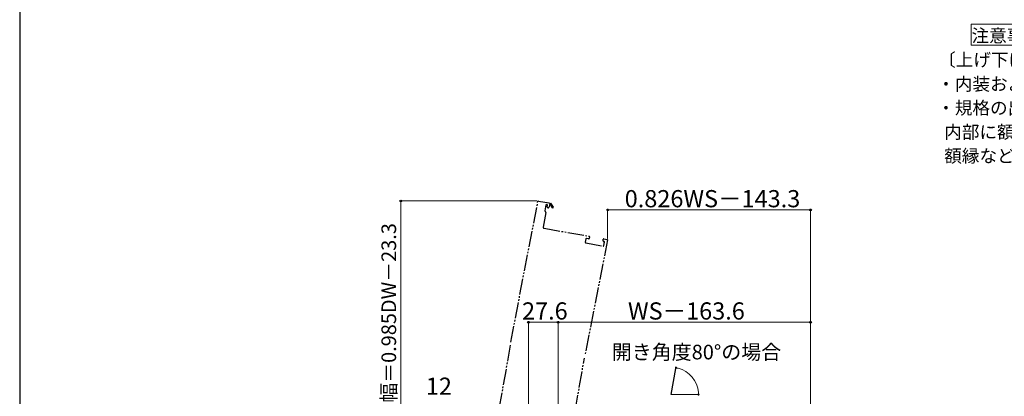
# Model space of a CAD drawing. Extents: x 140 to 1540, y 168 to 2252.
# Drawn here: x 140 to 1054, y 834 to 1184 of the extents above; entities that cross this region are included whole.
import ezdxf

# ---------------------------------------------------------------- set-up
doc = ezdxf.new("R2010")
doc.units = 0
doc.linetypes.add('YDIVIDE_1', pattern=[15, 10, -1, 1, -1, 1, -1])
for name, color, linetype, lineweight in [('USER1', 3, 'CONTINUOUS', 13), ('YKK_12', 2, 'CONTINUOUS', 13), ('YKK_D', 6, 'CONTINUOUS', 13), ('YKK_ZWAK', 7, 'CONTINUOUS', 30)]:
    doc.layers.add(name, color=color, linetype=linetype, lineweight=lineweight)
doc.styles.add('text-b', font='txt')

msp = doc.modelspace()

# ---------------------------------------------------------------- linework, layer by layer
at = {"layer": 'USER1'}
for p, q in [((1023.58, 1161.91), (1023.58, 1180.39)), ((1023.58, 1180.39), (1093.86, 1180.39)), ((1023.58, 1160.59), (1023.58, 1161.91)), ((1093.86, 1160.59), (1023.58, 1160.59))]:
    msp.add_line(p, q, dxfattribs=at)
at = {"layer": 'YKK_12', "linetype": 'YDIVIDE_1', "lineweight": -2, "ltscale": 1.5}
for p, q in [((596.12, 884.62), (621.32, 1015.51)), ((621.81, 1015.7), (631.66, 1013.97)), ((628.79, 1012.14), (627.84, 1006.73)), ((627.92, 1006.35), (628.5, 1005.53)), ((629.93, 1012.24), (629.14, 1012.38)), ((629.88, 1010.22), (630.17, 1011.89)), ((630.87, 1009.54), (630.28, 1009.64)), ((631.75, 1009.89), (631.45, 1009.94)), ((632.23, 1012.6), (631.75, 1009.89)), ((632.06, 1013.39), (633.15, 1013.78)), ((632.56, 1012.72), (632.23, 1012.6)), ((634.72, 1009.51), (632.92, 1012.59)), ((633.15, 1013.78), (635.41, 1009.91)), ((628.58, 1005.16), (626.18, 991.58)), ((627, 990.42), (668.85, 983.04)), ((686, 979.51), (665.05, 872.47)), ((665.87, 980.52), (665.31, 977.37)), ((668.42, 980.58), (666.45, 980.92)), ((669.26, 982.46), (669, 980.98)), ((681.8, 978.72), (682.06, 980.2)), ((682.64, 980.61), (685.59, 980.09)), ((665.72, 976.79), (682.06, 973.9)), ((682.79, 978.04), (682.2, 978.15)), ((682.64, 974.31), (683.2, 977.46)), ((595.59, 881.67), (567.12, 720.16)), ((640.22, 731.64), (664.53, 869.51))]:
    msp.add_line(p, q, dxfattribs=at)
at = {"layer": 'YKK_12', "lineweight": -2, "ltscale": 1.5}
msp.add_line((745.08, 835.7), (749.38, 860.09), dxfattribs=at)
at = {"layer": 'YKK_12', "ltscale": 1.5}
msp.add_line((745.08, 835.7), (771.11, 835.7), dxfattribs=at)
at = {"layer": 'YKK_12', "linetype": 'YDIVIDE_1', "lineweight": -2, "ltscale": 1.5}
for centre, radius, start, end in [((621.72, 1015.21), 0.5, 80, 170), ((628.33, 1006.64), 0.5, 170, 215), ((629.09, 1012.08), 0.3, 80, 170), ((630.37, 1010.13), 0.5, 170, 260), ((629.88, 1011.95), 0.3, 350, 80), ((630.96, 1010.03), 0.5, 260, 350), ((631.57, 1013.47), 0.5, 350, 80), ((632.79, 1012.8), 0.25, 300.35703, 200), ((635.07, 1009.71), 0.4, 210.35703, 30.35703), ((628.09, 1005.25), 0.5, 350, 35), ((627.17, 991.4), 1, 170, 260), ((666.36, 980.43), 0.5, 80, 170), ((668.5, 981.07), 0.5, 260, 350), ((668.76, 982.55), 0.5, 350, 80), ((682.29, 978.64), 0.5, 170, 260), ((682.55, 980.11), 0.5, 80, 170), ((685.51, 979.59), 0.5, 350, 80), ((665.8, 977.28), 0.5, 170, 260), ((682.15, 974.4), 0.5, 260, 350), ((682.71, 977.55), 0.5, 350, 80)]:
    msp.add_arc(centre, radius, start, end, dxfattribs=at)
at = {"layer": 'YKK_D', "ltscale": 1.5}
for p, q in [((620.37, 1015.78), (492.89, 1015.78)), ((493.89, 742.4), (493.89, 1015.78)), ((612.5, 630.3), (612.5, 904)), ((612.5, 903), (640.14, 903)), ((640.14, 732.04), (640.14, 904)), ((749.56, 861.08), (749.66, 861.65))]:
    msp.add_line(p, q, dxfattribs=at)
at = {"layer": 'YKK_D'}
for p, q in [((686.09, 981), (686.09, 1008.43)), ((874.5, 1007.43), (686.09, 1007.43)), ((874.5, 630.3), (874.5, 1008.43)), ((640.14, 732.04), (640.14, 904)), ((874.5, 903), (640.14, 903)), ((874.5, 630.3), (874.5, 904)), ((750.48, 860.45), (751.48, 860.23)), ((770.39, 836.72), (770.35, 837.74))]:
    msp.add_line(p, q, dxfattribs=at)
at = {"layer": 'YKK_D', "linetype": 'ByBlock', "lineweight": -2}
for centre in [(493.89, 1015.78), (686.09, 1007.43), (874.5, 1007.43), (612.5, 903), (640.14, 903), (640.14, 903), (874.5, 903)]:
    msp.add_circle(centre, 0.85, dxfattribs=at)
at = {"layer": 'YKK_D'}
for centre, start, end in [((749.48, 860.67), 167.69595, 347.69595), ((749.48, 860.67), 347.69595, 167.69595), ((770.44, 835.7), 92.30586, 272.30586), ((770.44, 835.7), 272.30586, 92.30586)]:
    msp.add_arc(centre, 0.51, start, end, dxfattribs=at)
at = {"layer": 'YKK_D', "ltscale": 1.5}
msp.add_arc((745.08, 835.7), 25.35, 4.61171, 75.39009, dxfattribs=at)
at = {"layer": 'YKK_ZWAK'}
msp.add_line((140, 2208), (140, 168), dxfattribs=at)

# ---------------------------------------------------------------- texts
at = {"layer": 'USER1', "style": 'text-b'}
for s, p in [('注意事項', (1024.05, 1163.64)), ('〔上げ下げロール網戸について〕', (993.02, 1141.11)), ('・内装および額縁が干渉しないように納まり寸法をご参照ください。', (992.14, 1118.59)), ('・規格の出来高寸法はH－14です。', (992.14, 1096.34)), (' 内部に額縁などがつかない状態で規格寸法を設定していますので、', (995, 1073.89)), (' 額縁などを取付ける場合はたてレールを切詰めてください。', (995, 1051.7))]:
    msp.add_text(s, height=12, dxfattribs=at).set_placement(p)
at = {"layer": 'YKK_D', "style": 'text-b'}
for s, height, p in [('0.826WS－143.3', 16, (701.93, 1009.93)), ('27.6', 16, (606.55, 905.5)), ('WS－163.6', 16, (704.95, 905.5)), ('開き角度80°の場合', 13.6, (689.93, 868.48)), ('12', 16, (517.22, 835.5))]:
    msp.add_text(s, height=height, dxfattribs=at).set_placement(p)
msp.add_text('ドア出幅＝0.985DW－23.3', height=13.6, rotation=90, dxfattribs=at).set_placement((489.61, 772.41))

doc.saveas('drawing.dxf')
